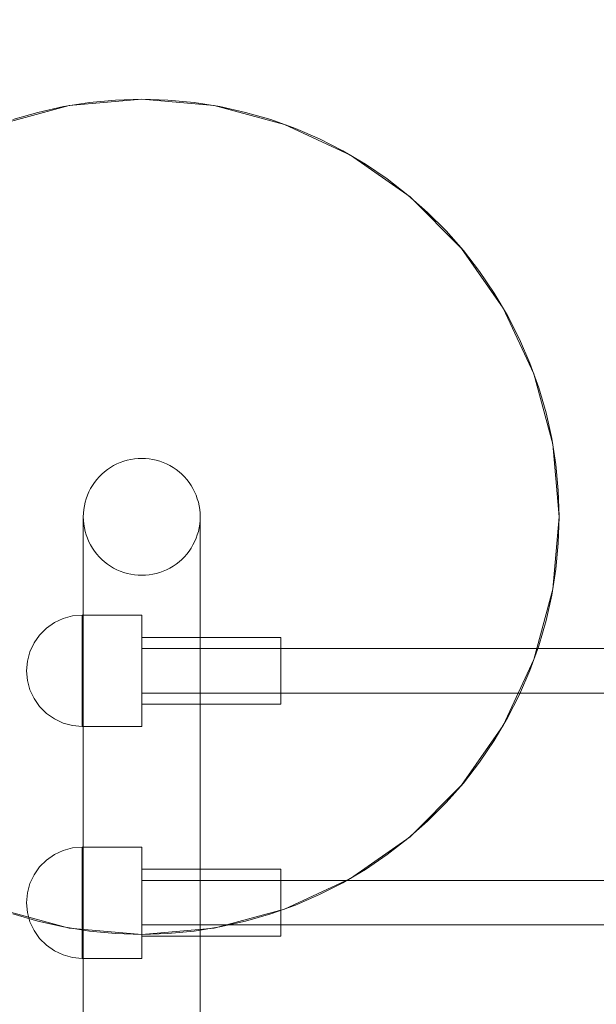
# Model space of a CAD drawing. Units: millimetres. Extents: x -1357 to 6406, y 119 to 6791.
# Drawn here: x 3554 to 3762, y 5019 to 5372 of the extents above; entities that cross this region are included whole.
import ezdxf

# ---------------------------------------------------------------- set-up
doc = ezdxf.new("R2010")
doc.units = ezdxf.units.MM
doc.header["$MEASUREMENT"] = 0
doc.layers.add('STREFA', color=7, linetype='Continuous')
doc.layers.add('STREFA_Nr_pióra__7', color=7, linetype='Continuous', lineweight=18)
doc.layers.add('ZESTAW_Nr_pióra__7', color=7, linetype='Continuous', lineweight=18)
doc.styles.add('GENERATED_STYLE_1', font='txt')
doc.dimstyles.new('GENERATED_STYLE__2', dxfattribs={"dimtxt": 150, "dimasz": 91.78744, "dimexe": 0.18, "dimexo": 300, "dimgap": 0.09, "dimtad": 0, "dimdec": 0, "dimlfac": 0.1, "dimzin": 0, "dimdsep": 46, "dimtxsty": 'GENERATED_STYLE_1', "dimblk": 'ARROWHEAD_5', "dimblk1": 'ARROWHEAD_5', "dimblk2": 'ARROWHEAD_5', "dimcen": 0.09, "dimclrd": 7, "dimclre": 7, "dimclrt": 7, "dimazin": 0, "dimtfac": 1, "dimtdec": 4, "dimtmove": 0, "dimatfit": 3, "dimfxl": 0, "dimtolj": 1, "dimtzin": 0, "dimarcsym": 0})

# ---------------------------------------------------------------- blocks, each defined once
blk = doc.blocks.new('*D3')
at = {"layer": 'STREFA', "linetype": 'Continuous', "lineweight": 0, "true_color": 0x000000}
for points in [[(6315.03, 6788.77), (6290.03, 6695.47), (6340.03, 6695.47)], [(6315.03, 554.33), (6340.03, 647.63), (6290.03, 647.63)]]:
    blk.add_hatch(color=18, dxfattribs=at).paths.add_polyline_path(points)
at = {"layer": 'STREFA_Nr_pióra__7', "linetype": 'Continuous'}
for p, q in [((6405.61, 6788.77), (2502.14, 6788.77)), ((6315.03, 6788.77), (6290.03, 6695.47)), ((6315.03, 6788.77), (6340.03, 6695.47)), ((6340.03, 6695.47), (6290.03, 6695.47)), ((6315.03, 3866.33), (6315.03, 6695.47)), ((6315.03, 647.63), (6315.03, 3476.77)), ((6315.03, 554.33), (6290.03, 647.63)), ((6290.03, 647.63), (6340.03, 647.63)), ((6315.03, 554.33), (6340.03, 647.63)), ((6405.61, 554.33), (2576.24, 554.33))]:
    blk.add_line(p, q, dxfattribs=at)
at = {"layer": 'STREFA_Nr_pióra__7', "insert": (6390.03, 3500.81), "char_height": 150, "attachment_point": 7, "rotation": 90, "style": 'GENERATED_STYLE_1'}
blk.add_mtext('\\A1;{\\fArial|b0|i0|c238|p38;623}', dxfattribs=at)
blk = doc.blocks.new('ARROWHEAD_5')
at = {"color": 0, "linetype": 'Continuous', "lineweight": 0}
blk.add_line((0, 0), (-1, 0), dxfattribs=at)
blk.add_solid([(-1, 0.2679), (0, 0), (-1, -0.2679), (-1, 0.2679)], dxfattribs=at)

msp = doc.modelspace()

# ---------------------------------------------------------------- linework, layer by layer
at = {"layer": 'ZESTAW_Nr_pióra__7', "linetype": 'Continuous'}
for p, q in [((3572.21, 5341.59), (3546.96, 5334.82)), ((3570.15, 5341.21), (3560.96, 5339.16)), ((3579.46, 5342.69), (3570.15, 5341.21)), ((3598.26, 5343.87), (3572.21, 5341.59)), ((3588.84, 5343.57), (3579.46, 5342.69)), ((3598.26, 5343.87), (3588.84, 5343.57)), ((3607.68, 5343.57), (3598.26, 5343.87)), ((3624.31, 5341.59), (3598.26, 5343.87)), ((3617.06, 5342.69), (3607.68, 5343.57)), ((3626.37, 5341.21), (3617.06, 5342.69)), ((3649.56, 5334.82), (3624.31, 5341.59)), ((3635.57, 5339.16), (3626.37, 5341.21)), ((3560.96, 5339.16), (3551.91, 5336.53)), ((3644.61, 5336.53), (3635.57, 5339.16)), ((3653.48, 5333.34), (3644.61, 5336.53)), ((3673.26, 5323.77), (3649.56, 5334.82)), ((3662.13, 5329.59), (3653.48, 5333.34)), ((3670.52, 5325.31), (3662.13, 5329.59)), ((3678.64, 5320.52), (3670.52, 5325.31)), ((3694.68, 5308.78), (3673.26, 5323.77)), ((3686.43, 5315.22), (3678.64, 5320.52)), ((3693.88, 5309.45), (3686.43, 5315.22)), ((3700.94, 5303.21), (3693.88, 5309.45)), ((3713.17, 5290.29), (3694.68, 5308.78)), ((3707.61, 5296.55), (3700.94, 5303.21)), ((3713.84, 5289.48), (3707.61, 5296.55)), ((3728.17, 5268.87), (3713.17, 5290.29)), ((3719.61, 5282.04), (3713.84, 5289.48)), ((3724.91, 5274.24), (3719.61, 5282.04)), ((3729.71, 5266.13), (3724.91, 5274.24)), ((3739.22, 5245.17), (3728.17, 5268.87)), ((3733.99, 5257.74), (3729.71, 5266.13)), ((3737.73, 5249.09), (3733.99, 5257.74)), ((3740.92, 5240.22), (3737.73, 5249.09)), ((3745.98, 5219.92), (3739.22, 5245.17)), ((3743.55, 5231.17), (3740.92, 5240.22)), ((3745.61, 5221.98), (3743.55, 5231.17)), ((3747.08, 5212.67), (3745.61, 5221.98)), ((3748.26, 5193.87), (3745.98, 5219.92)), ((3590.53, 5213.39), (3589.32, 5212.87)), ((3591.77, 5213.84), (3590.53, 5213.39)), ((3593.04, 5214.21), (3591.77, 5213.84)), ((3594.33, 5214.5), (3593.04, 5214.21)), ((3595.63, 5214.7), (3594.33, 5214.5)), ((3596.94, 5214.83), (3595.63, 5214.7)), ((3598.26, 5214.87), (3596.94, 5214.83)), ((3599.58, 5214.83), (3598.26, 5214.87)), ((3600.89, 5214.7), (3599.58, 5214.83)), ((3602.2, 5214.5), (3600.89, 5214.7)), ((3603.48, 5214.21), (3602.2, 5214.5)), ((3604.75, 5213.84), (3603.48, 5214.21)), ((3605.99, 5213.39), (3604.75, 5213.84)), ((3607.2, 5212.87), (3605.99, 5213.39)), ((3584.88, 5210.05), (3583.89, 5209.18)), ((3585.92, 5210.86), (3584.88, 5210.05)), ((3587.01, 5211.6), (3585.92, 5210.86)), ((3588.15, 5212.27), (3587.01, 5211.6)), ((3589.32, 5212.87), (3588.15, 5212.27)), ((3608.38, 5212.27), (3607.2, 5212.87)), ((3609.51, 5211.6), (3608.38, 5212.27)), ((3610.61, 5210.86), (3609.51, 5211.6)), ((3611.65, 5210.05), (3610.61, 5210.86)), ((3612.64, 5209.18), (3611.65, 5210.05)), ((3747.97, 5203.29), (3747.08, 5212.67)), ((3582.08, 5207.25), (3581.27, 5206.21)), ((3582.95, 5208.24), (3582.08, 5207.25)), ((3583.89, 5209.18), (3582.95, 5208.24)), ((3613.57, 5208.24), (3612.64, 5209.18)), ((3614.44, 5207.25), (3613.57, 5208.24)), ((3615.25, 5206.21), (3614.44, 5207.25)), ((3579.26, 5202.81), (3578.74, 5201.6)), ((3579.86, 5203.99), (3579.26, 5202.81)), ((3580.53, 5205.12), (3579.86, 5203.99)), ((3581.27, 5206.21), (3580.53, 5205.12)), ((3615.99, 5205.12), (3615.25, 5206.21)), ((3616.66, 5203.99), (3615.99, 5205.12)), ((3617.26, 5202.81), (3616.66, 5203.99)), ((3617.79, 5201.6), (3617.26, 5202.81)), ((3748.26, 5193.87), (3747.97, 5203.29)), ((3578.29, 5200.36), (3577.92, 5199.09)), ((3578.74, 5201.6), (3578.29, 5200.36)), ((3618.23, 5200.36), (3617.79, 5201.6)), ((3618.6, 5199.09), (3618.23, 5200.36)), ((3577.43, 5196.5), (3577.3, 5195.19)), ((3577.63, 5197.8), (3577.43, 5196.5)), ((3577.92, 5199.09), (3577.63, 5197.8)), ((3618.89, 5197.8), (3618.6, 5199.09)), ((3619.1, 5196.5), (3618.89, 5197.8)), ((3619.22, 5195.19), (3619.1, 5196.5)), ((3577.3, 5195.19), (3577.26, 5193.87)), ((3577.26, 5190.96), (3577.26, 5193.87)), ((3577.26, 5193.87), (3577.3, 5192.55)), ((3577.3, 5192.55), (3577.43, 5191.24)), ((3619.1, 5191.24), (3619.22, 5192.55)), ((3619.26, 5193.87), (3619.22, 5195.19)), ((3619.22, 5192.55), (3619.26, 5193.87)), ((3619.26, 5190.96), (3619.26, 5193.87)), ((3745.98, 5167.82), (3748.26, 5193.87)), ((3747.97, 5184.45), (3748.26, 5193.87)), ((3577.26, 5182.25), (3577.26, 5190.96)), ((3577.43, 5191.24), (3577.63, 5189.93)), ((3577.63, 5189.93), (3577.92, 5188.65)), ((3577.92, 5188.65), (3578.29, 5187.38)), ((3618.23, 5187.38), (3618.6, 5188.65)), ((3618.6, 5188.65), (3618.89, 5189.93)), ((3618.89, 5189.93), (3619.1, 5191.24)), ((3619.26, 5182.25), (3619.26, 5190.96)), ((3578.29, 5187.38), (3578.74, 5186.14)), ((3578.74, 5186.14), (3579.26, 5184.93)), ((3617.26, 5184.93), (3617.79, 5186.14)), ((3617.79, 5186.14), (3618.23, 5187.38)), ((3577.26, 5167.76), (3577.26, 5182.25)), ((3579.26, 5184.93), (3579.86, 5183.75)), ((3579.86, 5183.75), (3580.53, 5182.62)), ((3580.53, 5182.62), (3581.27, 5181.53)), ((3615.25, 5181.53), (3615.99, 5182.62)), ((3615.99, 5182.62), (3616.66, 5183.75)), ((3616.66, 5183.75), (3617.26, 5184.93)), ((3619.26, 5167.76), (3619.26, 5182.25)), ((3747.08, 5175.07), (3747.97, 5184.45)), ((3581.27, 5181.53), (3582.08, 5180.48)), ((3582.08, 5180.48), (3582.95, 5179.49)), ((3582.95, 5179.49), (3583.89, 5178.56)), ((3583.89, 5178.56), (3584.88, 5177.69)), ((3611.65, 5177.69), (3612.64, 5178.56)), ((3612.64, 5178.56), (3613.57, 5179.49)), ((3613.57, 5179.49), (3614.44, 5180.48)), ((3614.44, 5180.48), (3615.25, 5181.53)), ((3584.88, 5177.69), (3585.92, 5176.88)), ((3585.92, 5176.88), (3587.01, 5176.14)), ((3587.01, 5176.14), (3588.15, 5175.47)), ((3588.15, 5175.47), (3589.32, 5174.87)), ((3589.32, 5174.87), (3590.53, 5174.34)), ((3605.99, 5174.34), (3607.2, 5174.87)), ((3607.2, 5174.87), (3608.38, 5175.47)), ((3608.38, 5175.47), (3609.51, 5176.14)), ((3609.51, 5176.14), (3610.61, 5176.88)), ((3610.61, 5176.88), (3611.65, 5177.69)), ((3745.61, 5165.76), (3747.08, 5175.07)), ((3590.53, 5174.34), (3591.77, 5173.9)), ((3591.77, 5173.9), (3593.04, 5173.53)), ((3593.04, 5173.53), (3594.33, 5173.24)), ((3594.33, 5173.24), (3595.63, 5173.03)), ((3595.63, 5173.03), (3596.94, 5172.91)), ((3596.94, 5172.91), (3598.26, 5172.87)), ((3598.26, 5172.87), (3599.58, 5172.91)), ((3599.58, 5172.91), (3600.89, 5173.03)), ((3600.89, 5173.03), (3602.2, 5173.24)), ((3602.2, 5173.24), (3603.48, 5173.53)), ((3603.48, 5173.53), (3604.75, 5173.9)), ((3604.75, 5173.9), (3605.99, 5174.34)), ((3577.26, 5147.56), (3577.26, 5167.76)), ((3619.26, 5147.56), (3619.26, 5167.76)), ((3739.22, 5142.57), (3745.98, 5167.82)), ((3743.55, 5156.57), (3745.61, 5165.76)), ((3566.87, 5155.88), (3570.03, 5157.35)), ((3570.03, 5157.35), (3573.39, 5158.25)), ((3573.39, 5158.25), (3576.87, 5158.56)), ((3576.87, 5158.52), (3576.87, 5158.56)), ((3576.87, 5158.56), (3598.26, 5158.56)), ((3576.87, 5158.4), (3576.87, 5158.52)), ((3576.87, 5158.2), (3576.87, 5158.4)), ((3576.87, 5157.93), (3576.87, 5158.2)), ((3576.87, 5157.58), (3576.87, 5157.93)), ((3576.87, 5157.15), (3576.87, 5157.58)), ((3576.87, 5156.65), (3576.87, 5157.15)), ((3598.26, 5158.52), (3598.26, 5158.56)), ((3598.26, 5158.4), (3598.26, 5158.52)), ((3598.26, 5158.2), (3598.26, 5158.4)), ((3598.26, 5157.93), (3598.26, 5158.2)), ((3598.26, 5157.58), (3598.26, 5157.93)), ((3598.26, 5157.15), (3598.26, 5157.58)), ((3598.26, 5156.65), (3598.26, 5157.15)), ((3561.55, 5151.41), (3564.01, 5153.88)), ((3564.01, 5153.88), (3566.87, 5155.88)), ((3576.87, 5156.08), (3576.87, 5156.65)), ((3576.87, 5155.44), (3576.87, 5156.08)), ((3576.87, 5154.74), (3576.87, 5155.44)), ((3576.87, 5153.97), (3576.87, 5154.74)), ((3576.87, 5153.14), (3576.87, 5153.97)), ((3598.26, 5156.08), (3598.26, 5156.65)), ((3598.26, 5155.44), (3598.26, 5156.08)), ((3598.26, 5154.74), (3598.26, 5155.44)), ((3598.26, 5153.97), (3598.26, 5154.74)), ((3598.26, 5153.14), (3598.26, 5153.97)), ((3740.92, 5147.52), (3743.55, 5156.57)), ((3559.55, 5148.56), (3561.55, 5151.41)), ((3576.87, 5152.25), (3576.87, 5153.14)), ((3576.87, 5151.31), (3576.87, 5152.25)), ((3576.87, 5150.31), (3576.87, 5151.31)), ((3576.87, 5149.27), (3576.87, 5150.31)), ((3598.26, 5152.25), (3598.26, 5153.14)), ((3598.26, 5151.31), (3598.26, 5152.25)), ((3598.26, 5150.31), (3598.26, 5151.31)), ((3598.26, 5150.56), (3648.26, 5150.56)), ((3598.26, 5149.27), (3598.26, 5150.31)), ((3648.26, 5150.53), (3648.26, 5150.56)), ((3648.26, 5150.46), (3648.26, 5150.53)), ((3648.26, 5150.34), (3648.26, 5150.46)), ((3648.26, 5150.18), (3648.26, 5150.34)), ((3648.26, 5149.97), (3648.26, 5150.18)), ((3648.26, 5149.71), (3648.26, 5149.97)), ((3558.07, 5145.4), (3559.55, 5148.56)), ((3576.87, 5148.19), (3576.87, 5149.27)), ((3576.87, 5147.07), (3576.87, 5148.19)), ((3576.87, 5145.92), (3576.87, 5147.07)), ((3577.26, 5121.73), (3577.26, 5147.56)), ((3598.26, 5148.19), (3598.26, 5149.27)), ((3598.26, 5147.07), (3598.26, 5148.19)), ((3598.26, 5145.92), (3598.26, 5147.07)), ((4408.26, 5146.56), (3598.26, 5146.56)), ((3619.26, 5121.73), (3619.26, 5147.56)), ((3648.26, 5149.41), (3648.26, 5149.71)), ((3648.26, 5149.07), (3648.26, 5149.41)), ((3648.26, 5148.69), (3648.26, 5149.07)), ((3648.26, 5148.26), (3648.26, 5148.69)), ((3648.26, 5147.8), (3648.26, 5148.26)), ((3648.26, 5147.3), (3648.26, 5147.8)), ((3648.26, 5146.77), (3648.26, 5147.3)), ((3648.26, 5146.21), (3648.26, 5146.77)), ((3648.26, 5145.61), (3648.26, 5146.21)), ((3737.73, 5138.65), (3740.92, 5147.52)), ((3557.17, 5142.03), (3558.07, 5145.4)), ((3576.87, 5144.74), (3576.87, 5145.92)), ((3576.87, 5143.53), (3576.87, 5144.74)), ((3576.87, 5142.3), (3576.87, 5143.53)), ((3598.26, 5144.74), (3598.26, 5145.92)), ((3598.26, 5143.53), (3598.26, 5144.74)), ((3598.26, 5142.3), (3598.26, 5143.53)), ((3648.26, 5144.99), (3648.26, 5145.61)), ((3648.26, 5144.34), (3648.26, 5144.99)), ((3648.26, 5143.67), (3648.26, 5144.34)), ((3648.26, 5142.97), (3648.26, 5143.67)), ((3648.26, 5142.26), (3648.26, 5142.97)), ((3556.87, 5138.56), (3557.17, 5142.03)), ((3576.87, 5141.06), (3576.87, 5142.3)), ((3576.87, 5139.81), (3576.87, 5141.06)), ((3576.87, 5138.56), (3576.87, 5139.81)), ((3598.26, 5141.06), (3598.26, 5142.3)), ((3598.26, 5139.81), (3598.26, 5141.06)), ((3598.26, 5138.56), (3598.26, 5139.81)), ((3648.26, 5141.54), (3648.26, 5142.26)), ((3648.26, 5140.81), (3648.26, 5141.54)), ((3648.26, 5140.06), (3648.26, 5140.81)), ((3648.26, 5139.31), (3648.26, 5140.06)), ((3648.26, 5138.56), (3648.26, 5139.31)), ((3728.17, 5118.87), (3739.22, 5142.57)), ((3556.87, 5138.56), (3557.17, 5135.08)), ((3576.87, 5137.3), (3576.87, 5138.56)), ((3576.87, 5136.05), (3576.87, 5137.3)), ((3576.87, 5134.81), (3576.87, 5136.05)), ((3598.26, 5137.3), (3598.26, 5138.56)), ((3598.26, 5136.05), (3598.26, 5137.3)), ((3598.26, 5134.81), (3598.26, 5136.05)), ((3648.26, 5137.8), (3648.26, 5138.56)), ((3648.26, 5137.05), (3648.26, 5137.8)), ((3648.26, 5136.31), (3648.26, 5137.05)), ((3648.26, 5135.57), (3648.26, 5136.31)), ((3733.99, 5130), (3737.73, 5138.65)), ((3557.17, 5135.08), (3558.07, 5131.72)), ((3576.87, 5133.58), (3576.87, 5134.81)), ((3576.87, 5132.38), (3576.87, 5133.58)), ((3576.87, 5131.19), (3576.87, 5132.38)), ((3598.26, 5133.58), (3598.26, 5134.81)), ((3598.26, 5132.38), (3598.26, 5133.58)), ((3598.26, 5131.19), (3598.26, 5132.38)), ((3648.26, 5134.85), (3648.26, 5135.57)), ((3648.26, 5134.14), (3648.26, 5134.85)), ((3648.26, 5133.45), (3648.26, 5134.14)), ((3648.26, 5132.78), (3648.26, 5133.45)), ((3648.26, 5132.13), (3648.26, 5132.78)), ((3648.26, 5131.5), (3648.26, 5132.13)), ((3558.07, 5131.72), (3559.55, 5128.56)), ((3559.55, 5128.56), (3561.55, 5125.7)), ((3576.87, 5130.04), (3576.87, 5131.19)), ((3576.87, 5128.92), (3576.87, 5130.04)), ((3576.87, 5127.84), (3576.87, 5128.92)), ((3598.26, 5130.04), (3598.26, 5131.19)), ((4408.26, 5130.56), (3598.26, 5130.56)), ((3598.26, 5128.92), (3598.26, 5130.04)), ((3598.26, 5127.84), (3598.26, 5128.92)), ((3648.26, 5130.91), (3648.26, 5131.5)), ((3648.26, 5130.34), (3648.26, 5130.91)), ((3648.26, 5129.81), (3648.26, 5130.34)), ((3648.26, 5129.31), (3648.26, 5129.81)), ((3648.26, 5128.85), (3648.26, 5129.31)), ((3648.26, 5128.42), (3648.26, 5128.85)), ((3729.71, 5121.61), (3733.99, 5130)), ((3561.55, 5125.7), (3564.01, 5123.24)), ((3576.87, 5126.8), (3576.87, 5127.84)), ((3576.87, 5125.81), (3576.87, 5126.8)), ((3576.87, 5124.87), (3576.87, 5125.81)), ((3598.26, 5126.8), (3598.26, 5127.84)), ((3598.26, 5125.81), (3598.26, 5126.8)), ((3598.26, 5126.56), (3648.26, 5126.56)), ((3598.26, 5124.87), (3598.26, 5125.81)), ((3648.26, 5128.04), (3648.26, 5128.42)), ((3648.26, 5127.7), (3648.26, 5128.04)), ((3648.26, 5127.4), (3648.26, 5127.7)), ((3648.26, 5127.14), (3648.26, 5127.4)), ((3648.26, 5126.93), (3648.26, 5127.14)), ((3648.26, 5126.77), (3648.26, 5126.93)), ((3648.26, 5126.65), (3648.26, 5126.77)), ((3648.26, 5126.58), (3648.26, 5126.65)), ((3648.26, 5126.56), (3648.26, 5126.58)), ((3564.01, 5123.24), (3566.87, 5121.24)), ((3576.87, 5123.98), (3576.87, 5124.87)), ((3576.87, 5123.15), (3576.87, 5123.98)), ((3576.87, 5122.38), (3576.87, 5123.15)), ((3576.87, 5121.67), (3576.87, 5122.38)), ((3576.87, 5121.03), (3576.87, 5121.67)), ((3577.26, 5090.36), (3577.26, 5121.73)), ((3598.26, 5123.98), (3598.26, 5124.87)), ((3598.26, 5123.15), (3598.26, 5123.98)), ((3598.26, 5122.38), (3598.26, 5123.15)), ((3598.26, 5121.67), (3598.26, 5122.38)), ((3598.26, 5121.03), (3598.26, 5121.67)), ((3619.26, 5090.36), (3619.26, 5121.73)), ((3724.91, 5113.49), (3729.71, 5121.61)), ((3566.87, 5121.24), (3570.03, 5119.76)), ((3570.03, 5119.76), (3573.39, 5118.86)), ((3573.39, 5118.86), (3576.87, 5118.56)), ((3576.87, 5120.46), (3576.87, 5121.03)), ((3576.87, 5119.96), (3576.87, 5120.46)), ((3576.87, 5119.54), (3576.87, 5119.96)), ((3576.87, 5119.19), (3576.87, 5119.54)), ((3576.87, 5118.91), (3576.87, 5119.19)), ((3576.87, 5118.71), (3576.87, 5118.91)), ((3576.87, 5118.6), (3576.87, 5118.71)), ((3576.87, 5118.56), (3576.87, 5118.6)), ((3576.87, 5118.56), (3598.26, 5118.56)), ((3598.26, 5120.46), (3598.26, 5121.03)), ((3598.26, 5119.96), (3598.26, 5120.46)), ((3598.26, 5119.54), (3598.26, 5119.96)), ((3598.26, 5119.19), (3598.26, 5119.54)), ((3598.26, 5118.91), (3598.26, 5119.19)), ((3598.26, 5118.71), (3598.26, 5118.91)), ((3598.26, 5118.6), (3598.26, 5118.71)), ((3598.26, 5118.56), (3598.26, 5118.6)), ((3713.17, 5097.45), (3728.17, 5118.87)), ((3719.61, 5105.7), (3724.91, 5113.49)), ((3713.84, 5098.25), (3719.61, 5105.7)), ((3694.68, 5078.96), (3713.17, 5097.45)), ((3707.61, 5091.19), (3713.84, 5098.25)), ((3577.26, 5053.58), (3577.26, 5090.36)), ((3619.26, 5053.58), (3619.26, 5090.36)), ((3700.94, 5084.52), (3707.61, 5091.19)), ((3693.88, 5078.29), (3700.94, 5084.52)), ((3673.26, 5063.96), (3694.68, 5078.96)), ((3686.43, 5072.52), (3693.88, 5078.29)), ((3564.01, 5070.58), (3566.87, 5072.58)), ((3566.87, 5072.58), (3570.03, 5074.06)), ((3570.03, 5074.06), (3573.39, 5074.96)), ((3573.39, 5074.96), (3576.87, 5075.26)), ((3576.87, 5075.22), (3576.87, 5075.26)), ((3576.87, 5075.26), (3598.26, 5075.26)), ((3576.87, 5075.11), (3576.87, 5075.22)), ((3576.87, 5074.91), (3576.87, 5075.11)), ((3576.87, 5074.64), (3576.87, 5074.91)), ((3576.87, 5074.28), (3576.87, 5074.64)), ((3576.87, 5073.86), (3576.87, 5074.28)), ((3576.87, 5073.36), (3576.87, 5073.86)), ((3576.87, 5072.79), (3576.87, 5073.36)), ((3576.87, 5072.15), (3576.87, 5072.79)), ((3576.87, 5071.44), (3576.87, 5072.15)), ((3598.26, 5075.22), (3598.26, 5075.26)), ((3598.26, 5075.11), (3598.26, 5075.22)), ((3598.26, 5074.91), (3598.26, 5075.11)), ((3598.26, 5074.64), (3598.26, 5074.91)), ((3598.26, 5074.28), (3598.26, 5074.64)), ((3598.26, 5073.86), (3598.26, 5074.28)), ((3598.26, 5073.36), (3598.26, 5073.86)), ((3598.26, 5072.79), (3598.26, 5073.36)), ((3598.26, 5072.15), (3598.26, 5072.79)), ((3598.26, 5071.44), (3598.26, 5072.15)), ((3678.64, 5067.22), (3686.43, 5072.52)), ((3561.55, 5068.12), (3564.01, 5070.58)), ((3576.87, 5070.67), (3576.87, 5071.44)), ((3576.87, 5069.84), (3576.87, 5070.67)), ((3576.87, 5068.95), (3576.87, 5069.84)), ((3576.87, 5068.01), (3576.87, 5068.95)), ((3598.26, 5070.67), (3598.26, 5071.44)), ((3598.26, 5069.84), (3598.26, 5070.67)), ((3598.26, 5068.95), (3598.26, 5069.84)), ((3598.26, 5068.01), (3598.26, 5068.95)), ((3558.07, 5062.1), (3559.55, 5065.26)), ((3559.55, 5065.26), (3561.55, 5068.12)), ((3576.87, 5067.02), (3576.87, 5068.01)), ((3576.87, 5065.98), (3576.87, 5067.02)), ((3576.87, 5064.9), (3576.87, 5065.98)), ((3576.87, 5063.78), (3576.87, 5064.9)), ((3598.26, 5067.02), (3598.26, 5068.01)), ((3598.26, 5067.26), (3648.26, 5067.26)), ((3598.26, 5065.98), (3598.26, 5067.02)), ((3598.26, 5064.9), (3598.26, 5065.98)), ((3598.26, 5063.78), (3598.26, 5064.9)), ((3648.26, 5067.24), (3648.26, 5067.26)), ((3648.26, 5067.17), (3648.26, 5067.24)), ((3648.26, 5067.05), (3648.26, 5067.17)), ((3648.26, 5066.89), (3648.26, 5067.05)), ((3648.26, 5066.68), (3648.26, 5066.89)), ((3648.26, 5066.42), (3648.26, 5066.68)), ((3648.26, 5066.12), (3648.26, 5066.42)), ((3648.26, 5065.78), (3648.26, 5066.12)), ((3648.26, 5065.4), (3648.26, 5065.78)), ((3648.26, 5064.97), (3648.26, 5065.4)), ((3648.26, 5064.51), (3648.26, 5064.97)), ((3670.52, 5062.42), (3678.64, 5067.22)), ((3557.17, 5058.74), (3558.07, 5062.1)), ((3576.87, 5062.63), (3576.87, 5063.78)), ((3576.87, 5061.44), (3576.87, 5062.63)), ((3576.87, 5060.24), (3576.87, 5061.44)), ((3598.26, 5062.63), (3598.26, 5063.78)), ((4408.26, 5063.26), (3598.26, 5063.26)), ((3598.26, 5061.44), (3598.26, 5062.63)), ((3598.26, 5060.24), (3598.26, 5061.44)), ((3648.26, 5064.01), (3648.26, 5064.51)), ((3648.26, 5063.48), (3648.26, 5064.01)), ((3648.26, 5062.91), (3648.26, 5063.48)), ((3648.26, 5062.32), (3648.26, 5062.91)), ((3648.26, 5061.69), (3648.26, 5062.32)), ((3648.26, 5061.04), (3648.26, 5061.69)), ((3649.56, 5052.91), (3673.26, 5063.96)), ((3662.13, 5058.14), (3670.52, 5062.42)), ((3556.87, 5055.26), (3557.17, 5058.74)), ((3576.87, 5059.01), (3576.87, 5060.24)), ((3576.87, 5057.77), (3576.87, 5059.01)), ((3576.87, 5056.52), (3576.87, 5057.77)), ((3598.26, 5059.01), (3598.26, 5060.24)), ((3598.26, 5057.77), (3598.26, 5059.01)), ((3598.26, 5056.52), (3598.26, 5057.77)), ((3648.26, 5060.37), (3648.26, 5061.04)), ((3648.26, 5059.68), (3648.26, 5060.37)), ((3648.26, 5058.97), (3648.26, 5059.68)), ((3648.26, 5058.25), (3648.26, 5058.97)), ((3648.26, 5057.51), (3648.26, 5058.25)), ((3653.48, 5054.4), (3662.13, 5058.14)), ((3556.87, 5055.26), (3557.17, 5051.79)), ((3576.87, 5055.26), (3576.87, 5056.52)), ((3576.87, 5054.01), (3576.87, 5055.26)), ((3598.26, 5055.26), (3598.26, 5056.52)), ((3598.26, 5054.01), (3598.26, 5055.26)), ((3644.61, 5051.21), (3653.48, 5054.4)), ((3648.26, 5056.77), (3648.26, 5057.51)), ((3648.26, 5056.02), (3648.26, 5056.77)), ((3648.26, 5055.26), (3648.26, 5056.02)), ((3648.26, 5054.51), (3648.26, 5055.26)), ((3648.26, 5053.76), (3648.26, 5054.51)), ((3546.96, 5052.91), (3572.21, 5046.15)), ((3551.91, 5051.21), (3560.96, 5048.58)), ((3557.17, 5051.79), (3558.07, 5048.42)), ((3576.87, 5052.76), (3576.87, 5054.01)), ((3576.87, 5051.52), (3576.87, 5052.76)), ((3576.87, 5050.29), (3576.87, 5051.52)), ((3577.26, 5011.54), (3577.26, 5053.58)), ((3598.26, 5052.76), (3598.26, 5054.01)), ((3598.26, 5051.52), (3598.26, 5052.76)), ((3598.26, 5050.29), (3598.26, 5051.52)), ((3619.26, 5011.54), (3619.26, 5053.58)), ((3624.31, 5046.15), (3649.56, 5052.91)), ((3635.57, 5048.58), (3644.61, 5051.21)), ((3648.26, 5053.02), (3648.26, 5053.76)), ((3648.26, 5052.28), (3648.26, 5053.02)), ((3648.26, 5051.56), (3648.26, 5052.28)), ((3648.26, 5050.85), (3648.26, 5051.56)), ((3648.26, 5050.15), (3648.26, 5050.85)), ((3558.07, 5048.42), (3559.55, 5045.26)), ((3560.96, 5048.58), (3570.15, 5046.53)), ((3576.87, 5049.08), (3576.87, 5050.29)), ((3576.87, 5047.9), (3576.87, 5049.08)), ((3576.87, 5046.75), (3576.87, 5047.9)), ((3598.26, 5049.08), (3598.26, 5050.29)), ((3598.26, 5047.9), (3598.26, 5049.08)), ((3598.26, 5046.75), (3598.26, 5047.9)), ((4408.26, 5047.26), (3598.26, 5047.26)), ((3626.37, 5046.53), (3635.57, 5048.58)), ((3648.26, 5049.48), (3648.26, 5050.15)), ((3648.26, 5048.83), (3648.26, 5049.48)), ((3648.26, 5048.21), (3648.26, 5048.83)), ((3648.26, 5047.61), (3648.26, 5048.21)), ((3648.26, 5047.05), (3648.26, 5047.61)), ((3559.55, 5045.26), (3561.55, 5042.41)), ((3570.15, 5046.53), (3579.46, 5045.05)), ((3572.21, 5046.15), (3598.26, 5043.87)), ((3576.87, 5045.63), (3576.87, 5046.75)), ((3576.87, 5044.55), (3576.87, 5045.63)), ((3576.87, 5043.51), (3576.87, 5044.55)), ((3579.46, 5045.05), (3588.84, 5044.16)), ((3588.84, 5044.16), (3598.26, 5043.87)), ((3598.26, 5045.63), (3598.26, 5046.75)), ((3598.26, 5043.87), (3624.31, 5046.15)), ((3598.26, 5044.55), (3598.26, 5045.63)), ((3598.26, 5043.51), (3598.26, 5044.55)), ((3598.26, 5043.87), (3607.68, 5044.16)), ((3607.68, 5044.16), (3617.06, 5045.05)), ((3617.06, 5045.05), (3626.37, 5046.53)), ((3648.26, 5046.52), (3648.26, 5047.05)), ((3648.26, 5046.02), (3648.26, 5046.52)), ((3648.26, 5045.56), (3648.26, 5046.02)), ((3648.26, 5045.13), (3648.26, 5045.56)), ((3648.26, 5044.75), (3648.26, 5045.13)), ((3648.26, 5044.41), (3648.26, 5044.75)), ((3648.26, 5044.11), (3648.26, 5044.41)), ((3648.26, 5043.85), (3648.26, 5044.11)), ((3648.26, 5043.64), (3648.26, 5043.85)), ((3648.26, 5043.48), (3648.26, 5043.64)), ((3561.55, 5042.41), (3564.01, 5039.94)), ((3576.87, 5042.52), (3576.87, 5043.51)), ((3576.87, 5041.57), (3576.87, 5042.52)), ((3576.87, 5040.68), (3576.87, 5041.57)), ((3576.87, 5039.85), (3576.87, 5040.68)), ((3598.26, 5042.52), (3598.26, 5043.51)), ((3598.26, 5043.26), (3648.26, 5043.26)), ((3598.26, 5041.57), (3598.26, 5042.52)), ((3598.26, 5040.68), (3598.26, 5041.57)), ((3598.26, 5039.85), (3598.26, 5040.68)), ((3648.26, 5043.36), (3648.26, 5043.48)), ((3648.26, 5043.29), (3648.26, 5043.36)), ((3648.26, 5043.26), (3648.26, 5043.29)), ((3564.01, 5039.94), (3566.87, 5037.94)), ((3566.87, 5037.94), (3570.03, 5036.47)), ((3576.87, 5039.08), (3576.87, 5039.85)), ((3576.87, 5038.38), (3576.87, 5039.08)), ((3576.87, 5037.74), (3576.87, 5038.38)), ((3576.87, 5037.17), (3576.87, 5037.74)), ((3576.87, 5036.67), (3576.87, 5037.17)), ((3576.87, 5036.24), (3576.87, 5036.67)), ((3598.26, 5039.08), (3598.26, 5039.85)), ((3598.26, 5038.38), (3598.26, 5039.08)), ((3598.26, 5037.74), (3598.26, 5038.38)), ((3598.26, 5037.17), (3598.26, 5037.74)), ((3598.26, 5036.67), (3598.26, 5037.17)), ((3598.26, 5036.24), (3598.26, 5036.67)), ((3570.03, 5036.47), (3573.39, 5035.57)), ((3573.39, 5035.57), (3576.87, 5035.26)), ((3576.87, 5035.89), (3576.87, 5036.24)), ((3576.87, 5035.62), (3576.87, 5035.89)), ((3576.87, 5035.42), (3576.87, 5035.62)), ((3576.87, 5035.3), (3576.87, 5035.42)), ((3576.87, 5035.26), (3576.87, 5035.3)), ((3576.87, 5035.26), (3598.26, 5035.26)), ((3598.26, 5035.89), (3598.26, 5036.24)), ((3598.26, 5035.62), (3598.26, 5035.89)), ((3598.26, 5035.42), (3598.26, 5035.62)), ((3598.26, 5035.3), (3598.26, 5035.42)), ((3598.26, 5035.26), (3598.26, 5035.3))]:
    msp.add_line(p, q, dxfattribs=at)

# ---------------------------------------------------------------- dimensions: what is measured, and where the dimension line sits
at = {"layer": 'STREFA', "linetype": 'Continuous'}
dim = msp.add_linear_dim(base=(6315.03, 6788.77), p1=(2276.24, 554.33), p2=(2202.14, 6788.77), angle=90, dimstyle='GENERATED_STYLE__2', dxfattribs=at)
dim.commit()
dim.dimension.update_dxf_attribs({"geometry": '*D3', "text_midpoint": (6315.03, 3671.55), "dimtype": 160, "text_rotation": 90})

doc.saveas('drawing.dxf')
